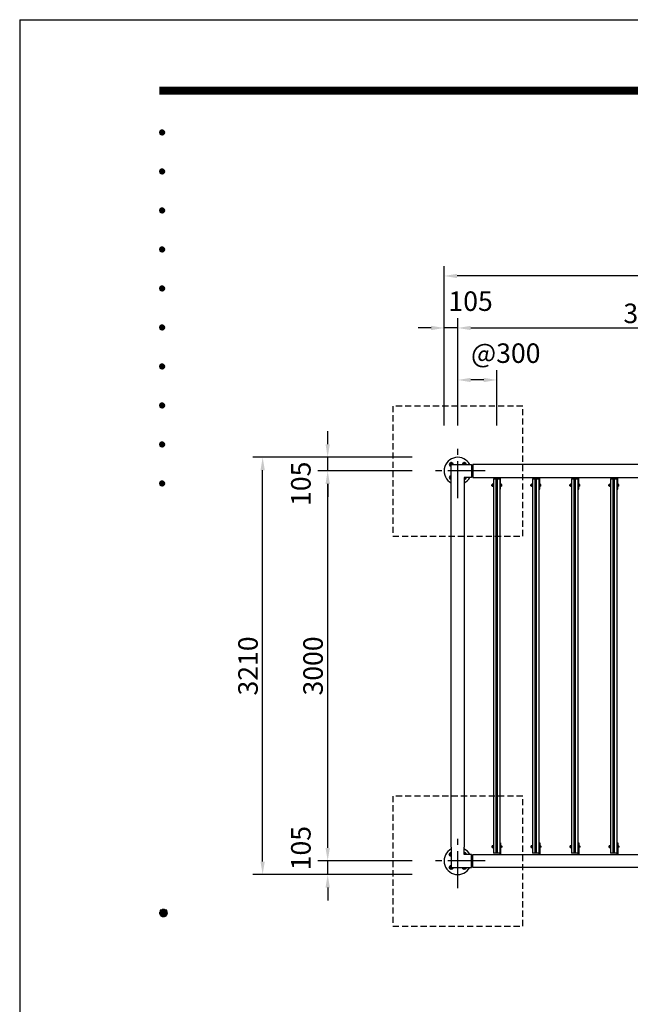
# Model space of a CAD drawing. Extents: x 0 to 21000, y 0 to 14850.
# Drawn here: x 0 to 4693, y 7276 to 14850 of the extents above; entities that cross this region are included whole.
import ezdxf
from ezdxf.enums import TextEntityAlignment as Align

# ---------------------------------------------------------------- set-up
doc = ezdxf.new("R2010")
doc.units = 0
doc.header["$LTSCALE"] = 15
doc.linetypes.add('CENTER2', pattern=[28.575, 19.05, -3.175, 3.175, -3.175])
doc.linetypes.add('HIDDEN2', pattern=[4.7625, 3.175, -1.5875])
doc.layers.get('0').update_dxf_attribs({"linetype": 'CONTINUOUS'})
doc.layers.get('DEFPOINTS').update_dxf_attribs({"linetype": 'CONTINUOUS'})
for name, color, linetype in [('P001', 131, 'CONTINUOUS'), ('P004', 41, 'CONTINUOUS'), ('P020', 121, 'CONTINUOUS'), ('P904', 45, 'CONTINUOUS'), ('P919', 75, 'CONTINUOUS'), ('P920', 125, 'CONTINUOUS'), ('P_1CENTER', 2, 'CONTINUOUS'), ('P_2DIM', 6, 'CONTINUOUS'), ('P_5DRAWFRAME', 104, 'CONTINUOUS')]:
    doc.layers.add(name, color=color, linetype=linetype)
doc.styles.add('BIGFONT', font='simplex.shx', dxfattribs={"bigfont": 'bigfont.shx'})
doc.dimstyles.new('DIMBIGFONT$0', dxfattribs={"dimscale": 50, "dimtxt": 3, "dimasz": 2, "dimexe": 1.5, "dimexo": 3, "dimgap": 0.75, "dimtad": 1, "dimdec": 1, "dimdsep": 46, "dimtxsty": 'BIGFONT', "dimsah": 1, "dimcen": 0, "dimclrt": 230, "dimadec": 1, "dimazin": 2, "dimtfac": 0.6, "dimtdec": 1, "dimtofl": 0, "dimtmove": 2, "dimatfit": 3, "dimfxl": 0, "dimtvp": 1, "dimtolj": 1, "dimarcsym": 0})

# ---------------------------------------------------------------- blocks, each defined once
blk = doc.blocks.new('DFP3')
at = {"color": 0}
for p, q in [((21.5, 286.6), (408, 286.6)), ((21.5, 286.55), (408, 286.55)), ((21.5, 286.5), (408, 286.5)), ((21.5, 286.45), (408, 286.45)), ((21.5, 286.4), (408, 286.4)), ((408, 286.35), (21.5, 286.35)), ((21.5, 286.3), (408, 286.3)), ((408, 286.25), (21.5, 286.25)), ((21.5, 286.2), (408, 286.2)), ((408, 286.15), (21.5, 286.15)), ((21.5, 286.1), (408, 286.1)), ((21.5, 286.05), (408, 286.05)), ((21.5, 286), (408, 286)), ((21.5, 285.95), (408, 285.95)), ((21.5, 285.9), (408, 285.9)), ((21.5, 285.85), (408, 285.85)), ((21.5, 285.8), (408, 285.8)), ((21.5, 285.75), (408, 285.75)), ((21.5, 285.7), (408, 285.7)), ((408, 285.65), (21.5, 285.65)), ((21.5, 285.6), (408, 285.6)), ((21.5, 279.65), (21.9, 280.05)), ((21.5, 279.65), (21.9, 279.25)), ((21.51, 279.73), (21.82, 280.04)), ((21.51, 279.58), (21.97, 280.04)), ((21.51, 279.72), (21.97, 279.26)), ((21.51, 279.57), (21.82, 279.26)), ((21.52, 279.53), (22.02, 280.03)), ((21.52, 279.77), (22.02, 279.27)), ((21.54, 279.48), (22.07, 280.01)), ((21.54, 279.82), (22.07, 279.29)), ((21.55, 279.84), (21.71, 280)), ((21.55, 279.46), (21.71, 279.3)), ((21.56, 279.43), (22.12, 279.99)), ((21.56, 279.87), (22.12, 279.31)), ((21.59, 279.39), (22.16, 279.96)), ((21.59, 279.91), (22.16, 279.34)), ((21.63, 279.94), (22.19, 279.38)), ((21.63, 279.36), (22.19, 279.92)), ((21.67, 279.98), (22.23, 279.42)), ((21.67, 279.32), (22.23, 279.88)), ((21.71, 280), (22.25, 279.46)), ((21.71, 279.3), (22.25, 279.84)), ((21.76, 280.03), (22.28, 279.51)), ((21.76, 279.27), (22.28, 279.79)), ((21.82, 280.04), (22.29, 279.57)), ((21.82, 279.26), (22.29, 279.73)), ((21.88, 280.05), (22.3, 279.63)), ((21.88, 279.25), (22.3, 279.67)), ((21.95, 280.05), (22.3, 279.7)), ((21.95, 279.25), (22.3, 279.6)), ((22.05, 280.02), (22.27, 279.8)), ((22.05, 279.28), (22.27, 279.5)), ((21.5, 273.65), (21.9, 274.05)), ((21.5, 273.65), (21.9, 273.25)), ((21.51, 273.73), (21.82, 274.04)), ((21.51, 273.58), (21.97, 274.04)), ((21.51, 273.72), (21.97, 273.26)), ((21.51, 273.57), (21.82, 273.26)), ((21.52, 273.53), (22.02, 274.03)), ((21.52, 273.77), (22.02, 273.27)), ((21.54, 273.48), (22.07, 274.01)), ((21.54, 273.82), (22.07, 273.29)), ((21.55, 273.84), (21.71, 274)), ((21.55, 273.46), (21.71, 273.3)), ((21.56, 273.43), (22.12, 273.99)), ((21.56, 273.87), (22.12, 273.31)), ((21.59, 273.39), (22.16, 273.96)), ((21.59, 273.91), (22.16, 273.34)), ((21.63, 273.94), (22.19, 273.38)), ((21.63, 273.36), (22.19, 273.92)), ((21.67, 273.98), (22.23, 273.42)), ((21.67, 273.32), (22.23, 273.88)), ((21.71, 274), (22.25, 273.46)), ((21.71, 273.3), (22.25, 273.84)), ((21.76, 274.03), (22.28, 273.51)), ((21.76, 273.27), (22.28, 273.79)), ((21.82, 274.04), (22.29, 273.57)), ((21.82, 273.26), (22.29, 273.73)), ((21.88, 274.05), (22.3, 273.63)), ((21.88, 273.25), (22.3, 273.67)), ((21.95, 274.05), (22.3, 273.7)), ((21.95, 273.25), (22.3, 273.6)), ((22.05, 274.02), (22.27, 273.8)), ((22.05, 273.28), (22.27, 273.5)), ((21.5, 267.65), (21.9, 268.05)), ((21.5, 267.65), (21.9, 267.25)), ((21.51, 267.73), (21.82, 268.04)), ((21.51, 267.58), (21.97, 268.04)), ((21.51, 267.72), (21.97, 267.26)), ((21.51, 267.57), (21.82, 267.26)), ((21.52, 267.53), (22.02, 268.03)), ((21.52, 267.77), (22.02, 267.27)), ((21.54, 267.48), (22.07, 268.01)), ((21.54, 267.82), (22.07, 267.29)), ((21.55, 267.84), (21.71, 268)), ((21.55, 267.46), (21.71, 267.3)), ((21.56, 267.43), (22.12, 267.99)), ((21.56, 267.87), (22.12, 267.31)), ((21.59, 267.39), (22.16, 267.96)), ((21.59, 267.91), (22.16, 267.34)), ((21.63, 267.94), (22.19, 267.38)), ((21.63, 267.36), (22.19, 267.92)), ((21.67, 267.98), (22.23, 267.42)), ((21.67, 267.32), (22.23, 267.88)), ((21.71, 268), (22.25, 267.46)), ((21.71, 267.3), (22.25, 267.84)), ((21.76, 268.03), (22.28, 267.51)), ((21.76, 267.27), (22.28, 267.79)), ((21.82, 268.04), (22.29, 267.57)), ((21.82, 267.26), (22.29, 267.73)), ((21.88, 268.05), (22.3, 267.63)), ((21.88, 267.25), (22.3, 267.67)), ((21.95, 268.05), (22.3, 267.7)), ((21.95, 267.25), (22.3, 267.6)), ((22.05, 268.02), (22.27, 267.8)), ((22.05, 267.28), (22.27, 267.5)), ((21.5, 261.65), (21.9, 262.05)), ((21.5, 261.65), (21.9, 261.25)), ((21.51, 261.73), (21.82, 262.04)), ((21.51, 261.58), (21.97, 262.04)), ((21.51, 261.72), (21.97, 261.26)), ((21.51, 261.57), (21.82, 261.26)), ((21.52, 261.53), (22.02, 262.03)), ((21.52, 261.77), (22.02, 261.27)), ((21.54, 261.48), (22.07, 262.01)), ((21.54, 261.82), (22.07, 261.29)), ((21.55, 261.84), (21.71, 262)), ((21.55, 261.46), (21.71, 261.3)), ((21.56, 261.43), (22.12, 261.99)), ((21.56, 261.87), (22.12, 261.31)), ((21.59, 261.39), (22.16, 261.96)), ((21.59, 261.91), (22.16, 261.34)), ((21.63, 261.94), (22.19, 261.38)), ((21.63, 261.36), (22.19, 261.92)), ((21.67, 261.98), (22.23, 261.42)), ((21.67, 261.32), (22.23, 261.88)), ((21.71, 262), (22.25, 261.46)), ((21.71, 261.3), (22.25, 261.84)), ((21.76, 262.03), (22.28, 261.51)), ((21.76, 261.27), (22.28, 261.79)), ((21.82, 262.04), (22.29, 261.57)), ((21.82, 261.26), (22.29, 261.73)), ((21.88, 262.05), (22.3, 261.63)), ((21.88, 261.25), (22.3, 261.67)), ((21.95, 262.05), (22.3, 261.7)), ((21.95, 261.25), (22.3, 261.6)), ((22.05, 262.02), (22.27, 261.8)), ((22.05, 261.28), (22.27, 261.5)), ((21.5, 255.65), (21.9, 256.05)), ((21.51, 255.73), (21.82, 256.04)), ((21.51, 255.58), (21.97, 256.04)), ((21.52, 255.53), (22.02, 256.03)), ((21.76, 256.03), (22.28, 255.51)), ((21.82, 256.04), (22.29, 255.57)), ((21.88, 256.05), (22.3, 255.63)), ((21.95, 256.05), (22.3, 255.7)), ((22.05, 256.02), (22.27, 255.8)), ((21.5, 255.65), (21.9, 255.25)), ((21.51, 255.72), (21.97, 255.26)), ((21.51, 255.57), (21.82, 255.26)), ((21.52, 255.77), (22.02, 255.27)), ((21.54, 255.48), (22.07, 256.01)), ((21.54, 255.82), (22.07, 255.29)), ((21.55, 255.84), (21.71, 256)), ((21.55, 255.46), (21.71, 255.3)), ((21.56, 255.43), (22.12, 255.99)), ((21.56, 255.87), (22.12, 255.31)), ((21.59, 255.39), (22.16, 255.96)), ((21.59, 255.91), (22.16, 255.34)), ((21.63, 255.94), (22.19, 255.38)), ((21.63, 255.36), (22.19, 255.92)), ((21.67, 255.98), (22.23, 255.42)), ((21.67, 255.32), (22.23, 255.88)), ((21.71, 256), (22.25, 255.46)), ((21.71, 255.3), (22.25, 255.84)), ((21.76, 255.27), (22.28, 255.79)), ((21.82, 255.26), (22.29, 255.73)), ((21.88, 255.25), (22.3, 255.67)), ((21.95, 255.25), (22.3, 255.6)), ((22.05, 255.28), (22.27, 255.5)), ((21.5, 249.65), (21.9, 250.05)), ((21.51, 249.73), (21.82, 250.04)), ((21.51, 249.58), (21.97, 250.04)), ((21.52, 249.53), (22.02, 250.03)), ((21.54, 249.48), (22.07, 250.01)), ((21.55, 249.84), (21.71, 250)), ((21.56, 249.43), (22.12, 249.99)), ((21.59, 249.39), (22.16, 249.96)), ((21.67, 249.98), (22.23, 249.42)), ((21.71, 250), (22.25, 249.46)), ((21.76, 250.03), (22.28, 249.51)), ((21.82, 250.04), (22.29, 249.57)), ((21.88, 250.05), (22.3, 249.63)), ((21.95, 250.05), (22.3, 249.7)), ((22.05, 250.02), (22.27, 249.8)), ((21.5, 249.65), (21.9, 249.25)), ((21.51, 249.72), (21.97, 249.26)), ((21.51, 249.57), (21.82, 249.26)), ((21.52, 249.77), (22.02, 249.27)), ((21.54, 249.82), (22.07, 249.29)), ((21.55, 249.46), (21.71, 249.3)), ((21.56, 249.87), (22.12, 249.31)), ((21.59, 249.91), (22.16, 249.34)), ((21.63, 249.94), (22.19, 249.38)), ((21.63, 249.36), (22.19, 249.92)), ((21.67, 249.32), (22.23, 249.88)), ((21.71, 249.3), (22.25, 249.84)), ((21.76, 249.27), (22.28, 249.79)), ((21.82, 249.26), (22.29, 249.73)), ((21.88, 249.25), (22.3, 249.67)), ((21.95, 249.25), (22.3, 249.6)), ((22.05, 249.28), (22.27, 249.5)), ((21.5, 243.65), (21.9, 244.05)), ((21.51, 243.73), (21.82, 244.04)), ((21.51, 243.58), (21.97, 244.04)), ((21.52, 243.53), (22.02, 244.03)), ((21.54, 243.48), (22.07, 244.01)), ((21.55, 243.84), (21.71, 244)), ((21.56, 243.43), (22.12, 243.99)), ((21.59, 243.39), (22.16, 243.96)), ((21.59, 243.91), (22.16, 243.34)), ((21.63, 243.94), (22.19, 243.38)), ((21.63, 243.36), (22.19, 243.92)), ((21.67, 243.98), (22.23, 243.42)), ((21.71, 244), (22.25, 243.46)), ((21.76, 244.03), (22.28, 243.51)), ((21.82, 244.04), (22.29, 243.57)), ((21.88, 244.05), (22.3, 243.63)), ((21.95, 244.05), (22.3, 243.7)), ((22.05, 244.02), (22.27, 243.8)), ((21.5, 243.65), (21.9, 243.25)), ((21.51, 243.72), (21.97, 243.26)), ((21.51, 243.57), (21.82, 243.26)), ((21.52, 243.77), (22.02, 243.27)), ((21.54, 243.82), (22.07, 243.29)), ((21.55, 243.46), (21.71, 243.3)), ((21.56, 243.87), (22.12, 243.31)), ((21.67, 243.32), (22.23, 243.88)), ((21.71, 243.3), (22.25, 243.84)), ((21.76, 243.27), (22.28, 243.79)), ((21.82, 243.26), (22.29, 243.73)), ((21.88, 243.25), (22.3, 243.67)), ((21.95, 243.25), (22.3, 243.6)), ((22.05, 243.28), (22.27, 243.5)), ((21.5, 237.65), (21.9, 238.05)), ((21.51, 237.73), (21.82, 238.04)), ((21.51, 237.58), (21.97, 238.04)), ((21.52, 237.53), (22.02, 238.03)), ((21.54, 237.48), (22.07, 238.01)), ((21.55, 237.84), (21.71, 238)), ((21.56, 237.43), (22.12, 237.99)), ((21.56, 237.87), (22.12, 237.31)), ((21.59, 237.39), (22.16, 237.96)), ((21.59, 237.91), (22.16, 237.34)), ((21.63, 237.94), (22.19, 237.38)), ((21.63, 237.36), (22.19, 237.92)), ((21.67, 237.98), (22.23, 237.42)), ((21.67, 237.32), (22.23, 237.88)), ((21.71, 238), (22.25, 237.46)), ((21.71, 237.3), (22.25, 237.84)), ((21.76, 238.03), (22.28, 237.51)), ((21.82, 238.04), (22.29, 237.57)), ((21.88, 238.05), (22.3, 237.63)), ((21.95, 238.05), (22.3, 237.7)), ((22.05, 238.02), (22.27, 237.8)), ((21.5, 237.65), (21.9, 237.25)), ((21.51, 237.72), (21.97, 237.26)), ((21.51, 237.57), (21.82, 237.26)), ((21.52, 237.77), (22.02, 237.27)), ((21.54, 237.82), (22.07, 237.29)), ((21.55, 237.46), (21.71, 237.3)), ((21.76, 237.27), (22.28, 237.79)), ((21.82, 237.26), (22.29, 237.73)), ((21.88, 237.25), (22.3, 237.67)), ((21.95, 237.25), (22.3, 237.6)), ((22.05, 237.28), (22.27, 237.5)), ((21.5, 231.65), (21.9, 232.05)), ((21.51, 231.73), (21.82, 232.04)), ((21.51, 231.58), (21.97, 232.04)), ((21.52, 231.53), (22.02, 232.03)), ((21.54, 231.48), (22.07, 232.01)), ((21.54, 231.82), (22.07, 231.29)), ((21.55, 231.84), (21.71, 232)), ((21.56, 231.43), (22.12, 231.99)), ((21.56, 231.87), (22.12, 231.31)), ((21.59, 231.39), (22.16, 231.96)), ((21.59, 231.91), (22.16, 231.34)), ((21.63, 231.94), (22.19, 231.38)), ((21.63, 231.36), (22.19, 231.92)), ((21.67, 231.98), (22.23, 231.42)), ((21.67, 231.32), (22.23, 231.88)), ((21.71, 232), (22.25, 231.46)), ((21.71, 231.3), (22.25, 231.84)), ((21.76, 232.03), (22.28, 231.51)), ((21.76, 231.27), (22.28, 231.79)), ((21.82, 232.04), (22.29, 231.57)), ((21.88, 232.05), (22.3, 231.63)), ((21.95, 232.05), (22.3, 231.7)), ((22.05, 232.02), (22.27, 231.8)), ((21.5, 231.65), (21.9, 231.25)), ((21.51, 231.72), (21.97, 231.26)), ((21.51, 231.57), (21.82, 231.26)), ((21.52, 231.77), (22.02, 231.27)), ((21.55, 231.46), (21.71, 231.3)), ((21.82, 231.26), (22.29, 231.73)), ((21.88, 231.25), (22.3, 231.67)), ((21.95, 231.25), (22.3, 231.6)), ((22.05, 231.28), (22.27, 231.5)), ((21.5, 225.65), (21.9, 226.05)), ((21.51, 225.73), (21.82, 226.04)), ((21.51, 225.58), (21.97, 226.04)), ((21.51, 225.72), (21.97, 225.26)), ((21.52, 225.53), (22.02, 226.03)), ((21.52, 225.77), (22.02, 225.27)), ((21.54, 225.48), (22.07, 226.01)), ((21.54, 225.82), (22.07, 225.29)), ((21.55, 225.84), (21.71, 226)), ((21.56, 225.43), (22.12, 225.99)), ((21.56, 225.87), (22.12, 225.31)), ((21.59, 225.39), (22.16, 225.96)), ((21.59, 225.91), (22.16, 225.34)), ((21.63, 225.94), (22.19, 225.38)), ((21.63, 225.36), (22.19, 225.92)), ((21.67, 225.98), (22.23, 225.42)), ((21.67, 225.32), (22.23, 225.88)), ((21.71, 226), (22.25, 225.46)), ((21.71, 225.3), (22.25, 225.84)), ((21.76, 226.03), (22.28, 225.51)), ((21.76, 225.27), (22.28, 225.79)), ((21.82, 226.04), (22.29, 225.57)), ((21.82, 225.26), (22.29, 225.73)), ((21.88, 226.05), (22.3, 225.63)), ((21.95, 226.05), (22.3, 225.7)), ((22.05, 226.02), (22.27, 225.8)), ((21.5, 225.65), (21.9, 225.25)), ((21.51, 225.57), (21.82, 225.26)), ((21.55, 225.46), (21.71, 225.3)), ((21.88, 225.25), (22.3, 225.67)), ((21.95, 225.25), (22.3, 225.6)), ((22.05, 225.28), (22.27, 225.5)), ((21.5, 159.55), (22.1, 160.15)), ((21.5, 159.48), (22.17, 160.15)), ((21.5, 159.63), (22.02, 160.15)), ((21.5, 159.62), (22.17, 158.95)), ((21.5, 159.55), (22.1, 158.95)), ((21.5, 159.47), (22.02, 158.95)), ((21.51, 159.42), (22.23, 160.14)), ((21.51, 159.68), (22.23, 158.96)), ((21.52, 159.71), (21.94, 160.13)), ((21.52, 159.39), (21.94, 158.97)), ((21.53, 159.37), (22.28, 160.12)), ((21.53, 159.73), (22.28, 158.98)), ((21.55, 159.32), (22.33, 160.1)), ((21.55, 159.78), (22.33, 159)), ((21.57, 159.83), (21.82, 160.08)), ((21.57, 159.27), (22.38, 160.08)), ((21.57, 159.83), (22.38, 159.02)), ((21.57, 159.27), (21.82, 159.02)), ((21.6, 159.22), (22.43, 160.05)), ((21.6, 159.88), (22.43, 159.05)), ((21.63, 159.18), (22.47, 160.02)), ((21.63, 159.92), (22.47, 159.08)), ((21.66, 159.14), (22.51, 159.99)), ((21.66, 159.96), (22.51, 159.11)), ((21.69, 159.99), (22.54, 159.14)), ((21.69, 159.11), (22.54, 159.96)), ((21.73, 160.02), (22.57, 159.18)), ((21.73, 159.08), (22.57, 159.92)), ((21.77, 160.05), (22.6, 159.22)), ((21.77, 159.05), (22.6, 159.88)), ((21.82, 160.08), (22.63, 159.27)), ((21.82, 159.02), (22.63, 159.83)), ((21.87, 160.1), (22.65, 159.32)), ((21.87, 159), (22.65, 159.78)), ((21.92, 160.12), (22.67, 159.37)), ((21.92, 158.98), (22.67, 159.73)), ((21.97, 160.14), (22.69, 159.42)), ((21.97, 158.96), (22.69, 159.68)), ((22.03, 160.15), (22.7, 159.48)), ((22.03, 158.95), (22.7, 159.62)), ((22.1, 160.15), (22.7, 159.55)), ((22.1, 158.95), (22.7, 159.55)), ((22.18, 160.14), (22.69, 159.63)), ((22.18, 158.96), (22.69, 159.47)), ((22.27, 160.13), (22.68, 159.72)), ((22.27, 158.97), (22.68, 159.38)), ((22.39, 160.08), (22.63, 159.84)), ((22.39, 159.02), (22.63, 159.26))]:
    blk.add_line(p, q, dxfattribs=at)
at = {"layer": 'DEFPOINTS', "color": 0}
for q in [(0, 0), (420, 297)]:
    blk.add_line((0, 297), q, dxfattribs=at)
at = {"color": 83, "style": 'BIGFONT'}
for tag, height, p in [('PROJECT1', 4, (283.38, 25.6)), ('DATE', 3, (344.68, 25.84)), ('SCALE', 3, (379.68, 25.84)), ('PROJECT2', 4, (284.2, 17.84)), ('PROJECT3', 4, (284.2, 10.57)), ('DWGNO', 3, (358.68, 10.57))]:
    blk.add_attdef(tag, text='', height=height, dxfattribs=at).set_placement(p, align=Align.BOTTOM_CENTER)
at = {"color": 83, "ltscale": 0.5, "style": 'BIGFONT', "flags": 8}
for tag, p in [('REV04', (26.47, 27.61)), ('REV03', (26.47, 21.7)), ('REV02', (26.47, 15.58)), ('REV01', (26.47, 10.33))]:
    blk.add_attdef(tag, text='', height=2, dxfattribs=at).set_placement(p, align=Align.BOTTOM_LEFT)
for tag, p in [('REVD4', (80.98, 27.61)), ('R4D', (92.67, 27.61)), ('R4C', (101.8, 27.61)), ('R4A', (110.92, 27.61)), ('REVD3', (80.98, 21.7)), ('R3D', (92.67, 21.7)), ('R3C', (101.8, 21.7)), ('R3A', (110.92, 21.7)), ('REVD2', (80.98, 15.58)), ('R2D', (92.67, 15.58)), ('R2C', (101.8, 15.58)), ('R2A', (110.92, 15.58)), ('REVD1', (80.98, 10.33)), ('R1D', (92.67, 10.33)), ('R1C', (101.8, 10.33)), ('R1A', (110.92, 10.33))]:
    blk.add_attdef(tag, text='', height=2, dxfattribs=at).set_placement(p, align=Align.BOTTOM_CENTER)
blk = doc.blocks.new('*D18')
at = {"layer": 'DEFPOINTS', "color": 0}
for p in [(3262.4, 12478.5), (3262.4, 11578.5), (3367.4, 11578.5)]:
    blk.add_point(p, dxfattribs=at)
at = {"layer": 'P_2DIM', "color": 0, "lineweight": -2}
for p, q in [((3262.4, 11728.5), (3262.4, 12553.5)), ((3367.4, 11728.5), (3367.4, 12553.5)), ((3162.4, 12478.5), (3062.4, 12478.5)), ((3367.4, 12478.5), (3262.4, 12478.5)), ((3467.4, 12478.5), (3567.4, 12478.5))]:
    blk.add_line(p, q, dxfattribs=at)
at = {"layer": 'P_2DIM', "color": 0}
for points in [[(3162.4, 12495.1), (3162.4, 12461.8), (3262.4, 12478.5)], [(3467.4, 12495.1), (3467.4, 12461.8), (3367.4, 12478.5)]]:
    blk.add_solid(points, dxfattribs=at)
at = {"layer": 'P_2DIM', "color": 230, "insert": (3465.9, 12684.7), "char_height": 150, "attachment_point": 5, "style": 'BIGFONT'}
blk.add_mtext('\\A1;105', dxfattribs=at)
blk = doc.blocks.new('*D17')
at = {"layer": 'DEFPOINTS', "color": 0}
for p in [(2367.4, 11483.5), (3167.4, 11483.5), (3167.4, 11378.5)]:
    blk.add_point(p, dxfattribs=at)
at = {"layer": 'P_2DIM', "color": 0, "lineweight": -2}
for p, q in [((2367.4, 11583.5), (2367.4, 11683.5)), ((3017.4, 11483.5), (2292.4, 11483.5)), ((2367.4, 11378.5), (2367.4, 11483.5)), ((3017.4, 11378.5), (2292.4, 11378.5)), ((2367.4, 11278.5), (2367.4, 11178.5))]:
    blk.add_line(p, q, dxfattribs=at)
at = {"layer": 'P_2DIM', "color": 0}
for points in [[(2350.8, 11583.5), (2384.1, 11583.5), (2367.4, 11483.5)], [(2350.8, 11278.5), (2384.1, 11278.5), (2367.4, 11378.5)]]:
    blk.add_solid(points, dxfattribs=at)
at = {"layer": 'P_2DIM', "color": 230, "insert": (2161.2, 11280), "char_height": 150, "attachment_point": 5, "rotation": 90, "style": 'BIGFONT'}
blk.add_mtext('\\A1;105', dxfattribs=at)
blk = doc.blocks.new('*D6')
at = {"layer": 'DEFPOINTS', "color": 0}
for p in [(6367.4, 12478.5), (3367.4, 11578.5), (6367.4, 11578.5)]:
    blk.add_point(p, dxfattribs=at)
at = {"layer": 'P_2DIM', "color": 0, "lineweight": -2}
for p, q in [((3367.4, 11728.5), (3367.4, 12553.5)), ((6367.4, 11728.5), (6367.4, 12553.5)), ((3467.4, 12478.5), (6267.4, 12478.5))]:
    blk.add_line(p, q, dxfattribs=at)
at = {"layer": 'P_2DIM', "color": 0}
for points in [[(3467.4, 12495.1), (3467.4, 12461.8), (3367.4, 12478.5)], [(6267.4, 12495.1), (6267.4, 12461.8), (6367.4, 12478.5)]]:
    blk.add_solid(points, dxfattribs=at)
at = {"layer": 'P_2DIM', "color": 230, "insert": (4867.4, 12591), "char_height": 150, "attachment_point": 5, "style": 'BIGFONT'}
blk.add_mtext('\\A1;3000', dxfattribs=at)
blk = doc.blocks.new('*D19')
at = {"layer": 'DEFPOINTS', "color": 0}
for p in [(3367.4, 12078.5), (3367.4, 11578.5), (3667.4, 11578.5)]:
    blk.add_point(p, dxfattribs=at)
at = {"layer": 'P_2DIM', "color": 0, "lineweight": -2}
for p, q in [((3367.4, 11728.5), (3367.4, 12153.5)), ((3667.4, 11728.5), (3667.4, 12153.5)), ((3567.4, 12078.5), (3467.4, 12078.5))]:
    blk.add_line(p, q, dxfattribs=at)
at = {"layer": 'P_2DIM', "color": 0}
for points in [[(3467.4, 12095.1), (3467.4, 12061.8), (3367.4, 12078.5)], [(3567.4, 12095.1), (3567.4, 12061.8), (3667.4, 12078.5)]]:
    blk.add_solid(points, dxfattribs=at)
at = {"layer": 'P_2DIM', "color": 230, "insert": (3736, 12284.7), "char_height": 150, "attachment_point": 5, "style": 'BIGFONT'}
blk.add_mtext('\\A1;@300', dxfattribs=at)
blk = doc.blocks.new('*D5')
at = {"layer": 'DEFPOINTS', "color": 0}
for p in [(3262.4, 12878.5), (3262.4, 11578.5), (12472.4, 11578.5)]:
    blk.add_point(p, dxfattribs=at)
at = {"layer": 'P_2DIM', "color": 0, "lineweight": -2}
for p, q in [((3262.4, 11728.5), (3262.4, 12953.5)), ((12472.4, 11728.5), (12472.4, 12953.5)), ((12372.4, 12878.5), (3362.4, 12878.5))]:
    blk.add_line(p, q, dxfattribs=at)
at = {"layer": 'P_2DIM', "color": 0}
for points in [[(3362.4, 12895.1), (3362.4, 12861.8), (3262.4, 12878.5)], [(12372.4, 12895.1), (12372.4, 12861.8), (12472.4, 12878.5)]]:
    blk.add_solid(points, dxfattribs=at)
at = {"layer": 'P_2DIM', "color": 230, "insert": (7867.4, 12991), "char_height": 150, "attachment_point": 5, "style": 'BIGFONT'}
blk.add_mtext('\\A1;9210', dxfattribs=at)
blk = doc.blocks.new('*D14')
at = {"layer": 'DEFPOINTS', "color": 0}
for p in [(1867.4, 11483.5), (3167.4, 11483.5), (3167.4, 8273.5)]:
    blk.add_point(p, dxfattribs=at)
at = {"layer": 'P_2DIM', "color": 0, "lineweight": -2}
for p, q in [((3017.4, 11483.5), (1792.4, 11483.5)), ((1867.4, 8373.5), (1867.4, 11383.5)), ((3017.4, 8273.5), (1792.4, 8273.5))]:
    blk.add_line(p, q, dxfattribs=at)
at = {"layer": 'P_2DIM', "color": 0}
for points in [[(1850.8, 11383.5), (1884.1, 11383.5), (1867.4, 11483.5)], [(1850.8, 8373.5), (1884.1, 8373.5), (1867.4, 8273.5)]]:
    blk.add_solid(points, dxfattribs=at)
at = {"layer": 'P_2DIM', "color": 230, "insert": (1754.9, 9878.5), "char_height": 150, "attachment_point": 5, "rotation": 90, "style": 'BIGFONT'}
blk.add_mtext('\\A1;3210', dxfattribs=at)
blk = doc.blocks.new('*D16')
at = {"layer": 'DEFPOINTS', "color": 0}
for p in [(2367.4, 8378.5), (3167.4, 8378.5), (3167.4, 8273.5)]:
    blk.add_point(p, dxfattribs=at)
at = {"layer": 'P_2DIM', "color": 0, "lineweight": -2}
for p, q in [((2367.4, 8478.5), (2367.4, 8578.5)), ((3017.4, 8378.5), (2292.4, 8378.5)), ((2367.4, 8273.5), (2367.4, 8378.5)), ((3017.4, 8273.5), (2292.4, 8273.5)), ((2367.4, 8173.5), (2367.4, 8073.5))]:
    blk.add_line(p, q, dxfattribs=at)
at = {"layer": 'P_2DIM', "color": 0}
for points in [[(2350.8, 8478.5), (2384.1, 8478.5), (2367.4, 8378.5)], [(2350.8, 8173.5), (2384.1, 8173.5), (2367.4, 8273.5)]]:
    blk.add_solid(points, dxfattribs=at)
at = {"layer": 'P_2DIM', "color": 230, "insert": (2161.2, 8477), "char_height": 150, "attachment_point": 5, "rotation": 90, "style": 'BIGFONT'}
blk.add_mtext('\\A1;105', dxfattribs=at)
blk = doc.blocks.new('*D15')
at = {"layer": 'DEFPOINTS', "color": 0}
for p in [(2367.4, 11378.5), (3167.4, 11378.5), (3167.4, 8378.5)]:
    blk.add_point(p, dxfattribs=at)
at = {"layer": 'P_2DIM', "color": 0, "lineweight": -2}
for p, q in [((3017.4, 11378.5), (2292.4, 11378.5)), ((2367.4, 8478.5), (2367.4, 11278.5)), ((3017.4, 8378.5), (2292.4, 8378.5))]:
    blk.add_line(p, q, dxfattribs=at)
at = {"layer": 'P_2DIM', "color": 0}
for points in [[(2350.8, 11278.5), (2384.1, 11278.5), (2367.4, 11378.5)], [(2350.8, 8478.5), (2384.1, 8478.5), (2367.4, 8378.5)]]:
    blk.add_solid(points, dxfattribs=at)
at = {"layer": 'P_2DIM', "color": 230, "insert": (2254.9, 9878.5), "char_height": 150, "attachment_point": 5, "rotation": 90, "style": 'BIGFONT'}
blk.add_mtext('\\A1;3000', dxfattribs=at)
blk = doc.blocks.new('A$C0FC01404')
at = {"layer": 'P001'}
for p, q in [((210, 0), (210, 90)), ((214.5, 90), (214.5, 0)), ((455.5, 0), (455.5, 90)), ((460, 90), (460, 0)), ((755.5, 0), (755.5, 90)), ((760, 90), (760, 0)), ((1055.5, 0), (1055.5, 90)), ((1060, 90), (1060, 0)), ((1355.5, 0), (1355.5, 90)), ((1360, 90), (1360, 0)), ((1655.5, 0), (1655.5, 90)), ((1660, 90), (1660, 0)), ((1955.5, 0), (1955.5, 90)), ((1960, 90), (1960, 0)), ((2255.5, 0), (2255.5, 90)), ((2260, 90), (2260, 0)), ((2555.5, 0), (2555.5, 90)), ((2560, 90), (2560, 0)), ((214.5, 0), (210, 0)), ((460, 0), (455.5, 0)), ((760, 0), (755.5, 0)), ((1060, 0), (1055.5, 0)), ((1360, 0), (1355.5, 0)), ((1660, 0), (1655.5, 0)), ((1960, 0), (1955.5, 0)), ((2260, 0), (2255.5, 0)), ((2560, 0), (2555.5, 0))]:
    blk.add_line(p, q, dxfattribs=at)
blk.add_lwpolyline([(0, 190), (2770, 190), (2770, 90), (0, 90)], close=True, dxfattribs=at)
blk = doc.blocks.new('ACADutil03021009-527')
at = {"layer": 'P020'}
for p, q in [((-10.1, 5.6), (-10.1, -5.6)), ((-3.6, 3.8), (-9.5, 3.8)), ((-3.6, -3.8), (-9.5, -3.8))]:
    blk.add_line(p, q, dxfattribs=at)
blk.add_lwpolyline([(-9.5, 7.5), (-3.6, 7.5), (-3.6, -7.5), (-9.5, -7.5)], dxfattribs=at)
for points in [[(-1.6, -7.7), (-1.6, 7.7), (-3.6, 7.7), (-3.6, -7.7)], [(0, -8.5), (0, 8.5), (-1.6, 8.5), (-1.6, -8.5)]]:
    blk.add_lwpolyline(points, close=True, dxfattribs=at)
for centre, radius, start, end in [((-7, 5.6), 3.07, 142.33296, 217.66704), ((1.2, 0), 11.3, 160.64373, 199.35627), ((-7, -5.6), 3.07, 142.33296, 217.66704)]:
    blk.add_arc(centre, radius, start, end, dxfattribs=at)
at = {"layer": 'P920'}
for p, q in [((-3.6, 0), (-1.6, 1.2)), ((-1.6, 0), (-3.6, -1.2))]:
    blk.add_line(p, q, dxfattribs=at)
blk = doc.blocks.new('A$C58532EF4')
at = {"layer": 'P001'}
for p, q in [((55, 3155), (210, 3155)), ((55, 3000), (55, 3155)), ((210, 3155), (210, 3055)), ((210, 3055), (155, 3055)), ((155, 3055), (155, 3000)), ((220, 3102), (210, 3102)), ((210, 3093), (220, 3093)), ((55, 210), (55, 3000)), ((155, 3000), (155, 210)), ((55, 210), (55, 55)), ((155, 155), (155, 210)), ((210, 155), (155, 155)), ((210, 55), (210, 155)), ((210, 117), (220, 117)), ((220, 108), (210, 108)), ((55, 55), (210, 55))]:
    blk.add_line(p, q, dxfattribs=at)
for centre, radius, start, end in [((105, 3105), 105, 28.43689, 241.56311), ((55, 3155), 10, 0, 270), ((155, 3155), 10, 0, 180), ((55, 3055), 10, 90, 270), ((105, 3105), 105, 298.43689, 331.56311), ((155, 3055), 10, 270, 0), ((105, 105), 105, 118.43689, 331.56311), ((55, 155), 10, 90, 270), ((105, 105), 105, 28.43689, 61.56311), ((155, 155), 10, 0, 90), ((55, 55), 10, 90, 0), ((155, 55), 10, 180, 0)]:
    blk.add_arc(centre, radius, start, end, dxfattribs=at)
blk = doc.blocks.new('A$C552F21F5')
at = {"layer": 'P020'}
for points in [[(27, 115), (27, 121.9), (15, 128.9), (3, 121.9), (3, 108.1), (15, 101.1)], [(127, 115), (127, 121.9), (115, 128.9), (103, 121.9), (103, 115)], [(15, 28.9), (15, 28.9), (3, 21.9), (3, 8.1), (15, 1.1)], [(115, 1.1), (127, 8.1), (127, 15)]]:
    blk.add_lwpolyline(points, dxfattribs=at)
for centre, radius, start, end in [((15, 115), 15, 0, 270), ((15, 115), 12, 0, 270), ((15, 115), 8, 0, 270), ((115, 115), 15, 0, 180), ((115, 115), 12, 0, 180), ((115, 115), 8, 0, 180), ((15, 15), 15, 90, 270), ((15, 15), 12, 90, 270), ((15, 15), 8, 90, 270), ((115, 15), 15, 270, 0), ((115, 15), 12, 270, 0), ((115, 15), 8, 270, 0)]:
    blk.add_arc(centre, radius, start, end, dxfattribs=at)
blk = doc.blocks.new('A$C1F552E84')
at = {"layer": 'P004'}
for p, q in [((0, 0), (0, 2880)), ((50, 2880), (0, 2880)), ((50, 2880), (50, 0)), ((0, 0), (50, 0))]:
    blk.add_line(p, q, dxfattribs=at)
at = {"layer": 'P904'}
for p, q in [((19.5, 0), (19.5, 2880)), ((30.5, 0), (30.5, 2880))]:
    blk.add_line(p, q, dxfattribs=at)

msp = doc.modelspace()

# ---------------------------------------------------------------- linework, layer by layer
at = {"layer": 'P020'}
for p, q in [((3698.544, 11272.214), (3703.404, 11272.214)), ((3698.544, 11264.708), (3703.404, 11264.708)), ((3704.044, 11274.09), (3704.044, 11262.832)), ((3998.544, 11272.214), (4003.404, 11272.214)), ((3998.544, 11264.708), (4003.404, 11264.708)), ((4004.044, 11274.09), (4004.044, 11262.832)), ((4298.544, 11272.214), (4303.404, 11272.214)), ((4298.544, 11264.708), (4303.404, 11264.708)), ((4304.044, 11274.09), (4304.044, 11262.832)), ((4598.544, 11272.214), (4603.404, 11272.214)), ((4598.544, 11264.708), (4603.404, 11264.708)), ((4604.044, 11274.09), (4604.044, 11262.832)), ((3630.844, 8482.832), (3630.844, 8494.09)), ((3636.344, 8492.214), (3631.484, 8492.214)), ((3636.344, 8484.708), (3631.484, 8484.708)), ((3930.844, 8482.832), (3930.844, 8494.09)), ((3936.344, 8492.214), (3931.484, 8492.214)), ((3936.344, 8484.708), (3931.484, 8484.708)), ((4230.844, 8482.832), (4230.844, 8494.09)), ((4236.344, 8492.214), (4231.484, 8492.214)), ((4236.344, 8484.708), (4231.484, 8484.708)), ((4530.844, 8482.832), (4530.844, 8494.09)), ((4536.344, 8492.214), (4531.484, 8492.214)), ((4536.344, 8484.708), (4531.484, 8484.708))]:
    msp.add_line(p, q, dxfattribs=at)
for points in [[(3632.344, 11264.461), (3629.344, 11264.461), (3628.544, 11265.261), (3628.544, 11271.661), (3629.344, 11272.461), (3632.344, 11272.461)], [(3703.404, 11275.966), (3698.544, 11275.966), (3698.544, 11260.955), (3703.404, 11260.955)], [(3932.344, 11264.461), (3929.344, 11264.461), (3928.544, 11265.261), (3928.544, 11271.661), (3929.344, 11272.461), (3932.344, 11272.461)], [(4003.404, 11275.966), (3998.544, 11275.966), (3998.544, 11260.955), (4003.404, 11260.955)], [(4232.344, 11264.461), (4229.344, 11264.461), (4228.544, 11265.261), (4228.544, 11271.661), (4229.344, 11272.461), (4232.344, 11272.461)], [(4303.404, 11275.966), (4298.544, 11275.966), (4298.544, 11260.955), (4303.404, 11260.955)], [(4532.344, 11264.461), (4529.344, 11264.461), (4528.544, 11265.261), (4528.544, 11271.661), (4529.344, 11272.461), (4532.344, 11272.461)], [(4603.404, 11275.966), (4598.544, 11275.966), (4598.544, 11260.955), (4603.404, 11260.955)], [(3631.484, 8480.955), (3636.344, 8480.955), (3636.344, 8495.966), (3631.484, 8495.966)], [(3702.544, 8492.461), (3705.544, 8492.461), (3706.344, 8491.661), (3706.344, 8485.261), (3705.544, 8484.461), (3702.544, 8484.461)], [(3931.484, 8480.955), (3936.344, 8480.955), (3936.344, 8495.966), (3931.484, 8495.966)], [(4002.544, 8492.461), (4005.544, 8492.461), (4006.344, 8491.661), (4006.344, 8485.261), (4005.544, 8484.461), (4002.544, 8484.461)], [(4231.484, 8480.955), (4236.344, 8480.955), (4236.344, 8495.966), (4231.484, 8495.966)], [(4302.544, 8492.461), (4305.544, 8492.461), (4306.344, 8491.661), (4306.344, 8485.261), (4305.544, 8484.461), (4302.544, 8484.461)], [(4531.484, 8480.955), (4536.344, 8480.955), (4536.344, 8495.966), (4531.484, 8495.966)], [(4602.544, 8492.461), (4605.544, 8492.461), (4606.344, 8491.661), (4606.344, 8485.261), (4605.544, 8484.461), (4602.544, 8484.461)]]:
    msp.add_lwpolyline(points, dxfattribs=at)
for points in [[(3696.944, 11259.961), (3696.944, 11276.961), (3698.544, 11276.961), (3698.544, 11259.961)], [(3996.944, 11259.961), (3996.944, 11276.961), (3998.544, 11276.961), (3998.544, 11259.961)], [(4296.944, 11259.961), (4296.944, 11276.961), (4298.544, 11276.961), (4298.544, 11259.961)], [(4596.944, 11259.961), (4596.944, 11276.961), (4598.544, 11276.961), (4598.544, 11259.961)], [(3637.944, 8496.961), (3637.944, 8479.961), (3636.344, 8479.961), (3636.344, 8496.961)], [(3937.944, 8496.961), (3937.944, 8479.961), (3936.344, 8479.961), (3936.344, 8496.961)], [(4237.944, 8496.961), (4237.944, 8479.961), (4236.344, 8479.961), (4236.344, 8496.961)], [(4537.944, 8496.961), (4537.944, 8479.961), (4536.344, 8479.961), (4536.344, 8496.961)]]:
    msp.add_lwpolyline(points, close=True, dxfattribs=at)
for centre, radius, start, end in [((3700.973, 11274.09), 3.071, 322.3329558, 37.6670442), ((3692.721, 11268.461), 11.323, 340.6437303, 19.3562697), ((3700.973, 11262.832), 3.071, 322.3329558, 37.6670442), ((4000.973, 11274.09), 3.071, 322.3329558, 37.6670442), ((3992.721, 11268.461), 11.323, 340.6437303, 19.3562697), ((4000.973, 11262.832), 3.071, 322.3329558, 37.6670442), ((4300.973, 11274.09), 3.071, 322.3329558, 37.6670442), ((4292.721, 11268.461), 11.323, 340.6437303, 19.3562697), ((4300.973, 11262.832), 3.071, 322.3329558, 37.6670442), ((4600.973, 11274.09), 3.071, 322.3329558, 37.6670442), ((4592.721, 11268.461), 11.323, 340.6437303, 19.3562697), ((4600.973, 11262.832), 3.071, 322.3329558, 37.6670442), ((3633.915, 8494.09), 3.071, 142.3329558, 217.6670442), ((3642.166, 8488.461), 11.323, 160.6437303, 199.3562697), ((3633.915, 8482.832), 3.071, 142.3329558, 217.6670442), ((3933.915, 8494.09), 3.071, 142.3329558, 217.6670442), ((3942.166, 8488.461), 11.323, 160.6437303, 199.3562697), ((3933.915, 8482.832), 3.071, 142.3329558, 217.6670442), ((4233.915, 8494.09), 3.071, 142.3329558, 217.6670442), ((4242.166, 8488.461), 11.323, 160.6437303, 199.3562697), ((4233.915, 8482.832), 3.071, 142.3329558, 217.6670442), ((4533.915, 8494.09), 3.071, 142.3329558, 217.6670442), ((4542.166, 8488.461), 11.323, 160.6437303, 199.3562697), ((4533.915, 8482.832), 3.071, 142.3329558, 217.6670442)]:
    msp.add_arc(centre, radius, start, end, dxfattribs=at)
at = {"layer": 'P919', "linetype": 'HIDDEN2'}
for points in [[(2867.444, 10877.961), (3867.444, 10877.961), (3867.444, 11877.961), (2867.444, 11877.961)], [(2867.444, 7877.961), (3867.444, 7877.961), (3867.444, 8877.961), (2867.444, 8877.961)]]:
    msp.add_lwpolyline(points, close=True, dxfattribs=at)
at = {"layer": 'P920'}
for p, q in [((3628.544, 11271.661), (3632.344, 11271.661)), ((3628.544, 11265.261), (3632.344, 11265.261)), ((3629.344, 11264.461), (3629.344, 11272.461)), ((3928.544, 11271.661), (3932.344, 11271.661)), ((3928.544, 11265.261), (3932.344, 11265.261)), ((3929.344, 11264.461), (3929.344, 11272.461)), ((4228.544, 11271.661), (4232.344, 11271.661)), ((4228.544, 11265.261), (4232.344, 11265.261)), ((4229.344, 11264.461), (4229.344, 11272.461)), ((4528.544, 11271.661), (4532.344, 11271.661)), ((4528.544, 11265.261), (4532.344, 11265.261)), ((4529.344, 11264.461), (4529.344, 11272.461)), ((3706.344, 8491.661), (3702.544, 8491.661)), ((3706.344, 8485.261), (3702.544, 8485.261)), ((3705.544, 8492.461), (3705.544, 8484.461)), ((4006.344, 8491.661), (4002.544, 8491.661)), ((4006.344, 8485.261), (4002.544, 8485.261)), ((4005.544, 8492.461), (4005.544, 8484.461)), ((4306.344, 8491.661), (4302.544, 8491.661)), ((4306.344, 8485.261), (4302.544, 8485.261)), ((4305.544, 8492.461), (4305.544, 8484.461)), ((4606.344, 8491.661), (4602.544, 8491.661)), ((4606.344, 8485.261), (4602.544, 8485.261)), ((4605.544, 8492.461), (4605.544, 8484.461))]:
    msp.add_line(p, q, dxfattribs=at)
at = {"layer": 'P_1CENTER', "linetype": 'CENTER2'}
for p, q in [((3367.444, 11168.461), (3367.444, 11588.461)), ((3577.444, 11378.461), (3157.444, 11378.461)), ((3367.444, 8168.461), (3367.444, 8588.461)), ((3577.444, 8378.461), (3157.444, 8378.461))]:
    msp.add_line(p, q, dxfattribs=at)

# ---------------------------------------------------------------- block references
at = {"layer": 'P001'}
msp.add_blockref('A$C58532EF4', (3262.451, 8273.468), dxfattribs=at)
at = {"layer": 'P001', "xscale": -1}
msp.add_blockref('A$C0FC01404', (6252.444, 11238.461), dxfattribs=at)
at = {"layer": 'P001', "rotation": 180}
msp.add_blockref('A$C0FC01404', (6252.444, 8518.461), dxfattribs=at)
at = {"layer": 'P004', "xscale": -1}
for p in [(3692.444, 8438.461), (3992.444, 8438.461), (4292.444, 8438.461), (4592.444, 8438.461)]:
    msp.add_blockref('A$C1F552E84', p, dxfattribs=at)
at = {"layer": 'P020'}
msp.add_blockref('A$C552F21F5', (3302.444, 11313.461), dxfattribs=at)
at = {"layer": 'P020', "xscale": -1, "rotation": 180}
for name, p in [('ACADutil03021009-527', (3642.444, 11268.461)), ('ACADutil03021009-527', (3942.444, 11268.461)), ('ACADutil03021009-527', (4242.444, 11268.461)), ('ACADutil03021009-527', (4542.444, 11268.461)), ('A$C552F21F5', (3302.444, 8443.461))]:
    msp.add_blockref(name, p, dxfattribs=at)
at = {"layer": 'P020', "xscale": -1}
for p in [(3692.444, 8488.461), (3992.444, 8488.461), (4292.444, 8488.461), (4592.444, 8488.461)]:
    msp.add_blockref('ACADutil03021009-527', p, dxfattribs=at)
at = {"layer": 'P_5DRAWFRAME', "xscale": 50, "yscale": 50, "zscale": 50}
msp.add_blockref('DFP3', (0, 0), dxfattribs=at)

# ---------------------------------------------------------------- dimensions: what is measured, and where the dimension line sits
at = {"layer": 'P_2DIM'}
for base, p1, p2, picture, middle in [((3262.444, 12878.461), (12472.444, 11578.461), (3262.444, 11578.461), '*D5', (7867.444, 12990.961)), ((6367.444, 12478.461), (3367.444, 11578.461), (6367.444, 11578.461), '*D6', (4867.444, 12590.961))]:
    dim = msp.add_linear_dim(base=base, p1=p1, p2=p2, dimstyle='DIMBIGFONT$0', dxfattribs=at)
    dim.commit()
    dim.dimension.update_dxf_attribs({"geometry": picture, "text_midpoint": middle})
dim = msp.add_linear_dim(base=(3262.444, 12478.461), p1=(3367.444, 11578.461), p2=(3262.444, 11578.461), dimstyle='DIMBIGFONT$0', override={"dimtofl": 1}, dxfattribs=at)
dim.commit()
dim.dimension.update_dxf_attribs({"geometry": '*D18', "text_midpoint": (3465.944, 12684.711), "dimtype": 160})
dim = msp.add_linear_dim(base=(3367.444, 12078.461), p1=(3667.444, 11578.461), p2=(3367.444, 11578.461), text='@<>', dimstyle='DIMBIGFONT$0', dxfattribs=at)
dim.commit()
dim.dimension.update_dxf_attribs({"geometry": '*D19', "text_midpoint": (3736.027, 12284.711), "dimtype": 160})
for base, p1, p2, picture, middle in [((2367.444, 11483.461), (3167.444, 11378.461), (3167.444, 11483.461), '*D17', (2161.194, 11279.961)), ((2367.444, 8378.461), (3167.444, 8273.461), (3167.444, 8378.461), '*D16', (2161.194, 8476.961))]:
    dim = msp.add_linear_dim(base=base, p1=p1, p2=p2, angle=90, dimstyle='DIMBIGFONT$0', override={"dimtofl": 1}, dxfattribs=at)
    dim.commit()
    dim.dimension.update_dxf_attribs({"geometry": picture, "text_midpoint": middle, "dimtype": 160})
for base, p1, p2, picture, middle in [((1867.444, 11483.461), (3167.444, 8273.461), (3167.444, 11483.461), '*D14', (1754.944, 9878.461)), ((2367.444, 11378.461), (3167.444, 8378.461), (3167.444, 11378.461), '*D15', (2254.944, 9878.461))]:
    dim = msp.add_linear_dim(base=base, p1=p1, p2=p2, angle=90, dimstyle='DIMBIGFONT$0', dxfattribs=at)
    dim.commit()
    dim.dimension.update_dxf_attribs({"geometry": picture, "text_midpoint": middle})

doc.saveas('drawing.dxf')
